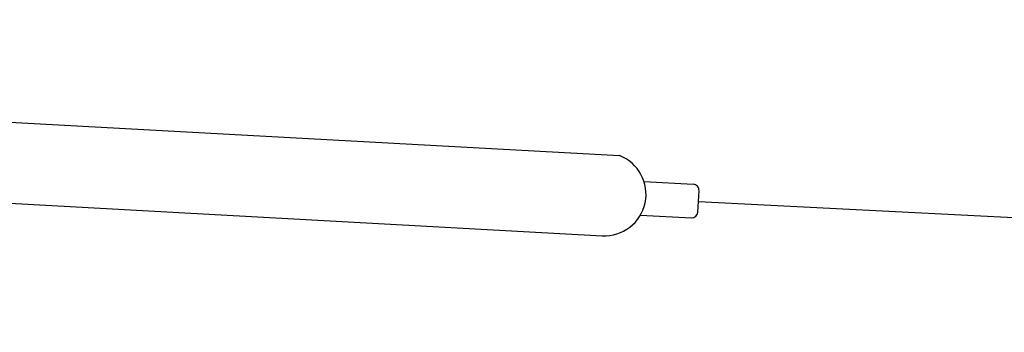
# Model space of a CAD drawing. Extents: x 12791 to 248920, y -100671 to 220177.
# Drawn here: x 28381 to 34826, y 154012 to 156057 of the extents above; entities that cross this region are included whole.
import ezdxf

# ---------------------------------------------------------------- set-up
doc = ezdxf.new("R2010")
doc.units = 0
doc.layers.add('1', color=7, linetype='Continuous')

# ---------------------------------------------------------------- blocks, each defined once
blk = doc.blocks.new('W_0320_B_30m_TV_20')
at = {"color": 7, "linetype": 'Continuous'}
for p, q in [((-4015.1, 16057.3), (12306.2, 15168.5)), ((-3936.9, 15527.5), (12194.1, 14643.4)), ((12467.7, 14997.6), (12789.7, 14980.1)), ((12819.9, 14798.3), (12827.5, 14938)), ((12823.7, 14868.2), (29466.5, 14011.6)), ((12444.2, 14778.8), (12777.8, 14760.6))]:
    blk.add_line(p, q, dxfattribs=at)
for centre, radius, start, end in [((12208.9, 14914.8), 271.7, 266.86313, 69.02268), ((12787.5, 14940.2), 40, 356.88311, 86.88318), ((12779.9, 14800.6), 40, 266.88322, 356.88315)]:
    blk.add_arc(centre, radius, start, end, dxfattribs=at)

msp = doc.modelspace()

# ---------------------------------------------------------------- block references
at = {"layer": '1', "color": 7, "linetype": 'Continuous'}
msp.add_blockref('W_0320_B_30m_TV_20', (20000, 140000), dxfattribs=at)

doc.saveas('drawing.dxf')
